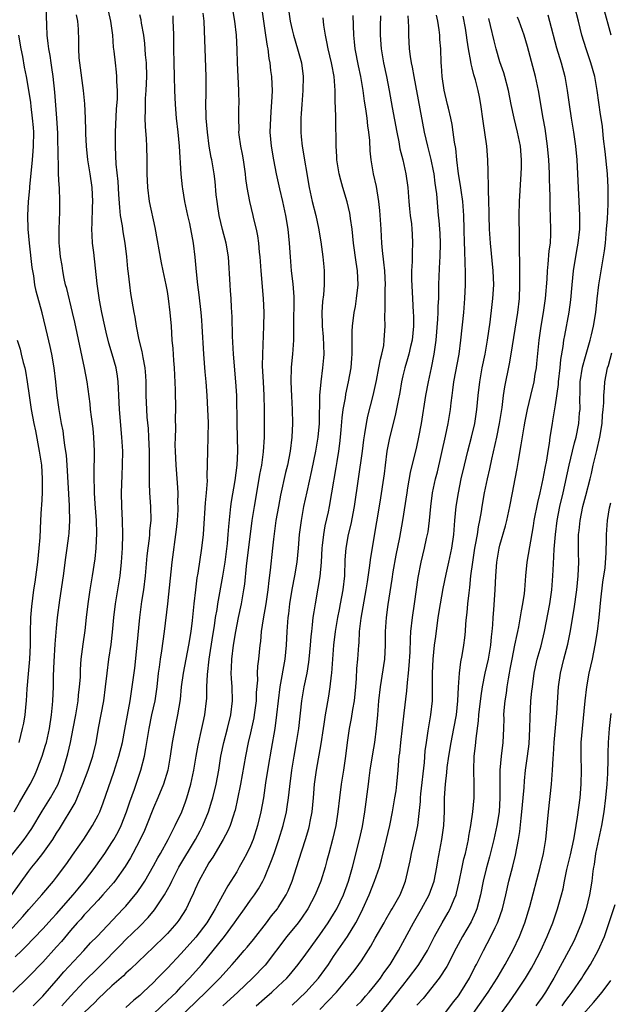
# Model space of a CAD drawing. Units: inches. Extents: x 2628000 to 2631000, y 1446000 to 1449000.
# Drawn here: x 2628330 to 2628415, y 1447125 to 1447267 of the extents above; entities that cross this region are included whole.
import ezdxf

# ---------------------------------------------------------------- set-up
doc = ezdxf.new("R2010")
doc.units = ezdxf.units.IN
doc.header["$MEASUREMENT"] = 0
doc.layers.add('LD26281446_2ft', color=215, linetype='Continuous')

msp = doc.modelspace()

# ---------------------------------------------------------------- linework, layer by layer
at = {"layer": 'LD26281446_2ft'}
for points, elevation in [([(2628327.96, 1447146.04), (2628330.34, 1447149), (2628331, 1447149.96), (2628331.41, 1447150.59), (2628332.93, 1447153.07), (2628334.13, 1447155), (2628335, 1447156.57), (2628335.21, 1447157), (2628335.95, 1447159), (2628336.63, 1447161.37), (2628337.01, 1447163), (2628337.4, 1447165), (2628337.77, 1447167), (2628338.11, 1447169), (2628338.18, 1447169.82), (2628338.33, 1447171), (2628338.43, 1447172.43), (2628338.47, 1447173.53), (2628338.57, 1447175), (2628338.82, 1447177.18), (2628339.12, 1447179.12), (2628339.34, 1447181), (2628339.56, 1447183), (2628339.85, 1447185), (2628340.19, 1447187), (2628340.55, 1447189.45), (2628340.71, 1447191), (2628340.83, 1447193.17), (2628340.77, 1447195), (2628340.58, 1447197.42), (2628340.48, 1447199), (2628340.43, 1447201.57), (2628340.49, 1447205), (2628340.39, 1447207), (2628340.26, 1447208.26), (2628340.03, 1447209.97), (2628339.91, 1447211), (2628339.83, 1447211.83), (2628339.4, 1447215), (2628339.01, 1447217), (2628337.62, 1447223.62), (2628337.3, 1447225), (2628336.46, 1447228.46), (2628336.31, 1447229), (2628336.11, 1447229.89), (2628335.9, 1447231), (2628335.79, 1447231.79), (2628335.57, 1447233), (2628335.4, 1447234.6), (2628335.36, 1447235), (2628335.37, 1447237), (2628335.49, 1447239.49), (2628335.49, 1447241), (2628335.4, 1447243), (2628335.35, 1447243.35), (2628335.29, 1447245), (2628335.26, 1447246.74), (2628335.21, 1447247.21), (2628335.17, 1447250.83), (2628335.05, 1447253), (2628334.74, 1447256.74), (2628334.51, 1447259), (2628334.33, 1447260.33), (2628334.21, 1447261), (2628334.06, 1447262.06), (2628333.87, 1447263), (2628333.8, 1447263.8), (2628333.63, 1447265), (2628333.58, 1447266.42), (2628333.52, 1447269)], 10360), ([(2628335.75, 1447125), (2628337, 1447126.41), (2628339, 1447128.52), (2628341, 1447130.51), (2628341.25, 1447130.75), (2628344.23, 1447133.77), (2628345, 1447134.59), (2628347, 1447136.52), (2628348.24, 1447137.76), (2628349.16, 1447138.84), (2628350.59, 1447141), (2628351.43, 1447142.57), (2628351.62, 1447143), (2628352.67, 1447145), (2628355.05, 1447149), (2628355.73, 1447150.27), (2628356.1, 1447151), (2628356.92, 1447153), (2628357.43, 1447154.57), (2628357.55, 1447155), (2628358.04, 1447157), (2628358.4, 1447159), (2628358.73, 1447161), (2628359.14, 1447163), (2628359.68, 1447165), (2628360.16, 1447167), (2628360.39, 1447169), (2628360.33, 1447171), (2628360.24, 1447172.24), (2628360.22, 1447173), (2628360.26, 1447173.74), (2628360.28, 1447175), (2628360.53, 1447177), (2628360.86, 1447179), (2628361.26, 1447181), (2628361.69, 1447183), (2628362.04, 1447185), (2628362.16, 1447185.84), (2628362.41, 1447188.41), (2628363.24, 1447195), (2628363.55, 1447197), (2628364.26, 1447201), (2628364.36, 1447201.64), (2628364.62, 1447203), (2628364.88, 1447204.88), (2628365, 1447207), (2628365.01, 1447210.99), (2628364.98, 1447213), (2628364.86, 1447215), (2628364.75, 1447217.25), (2628364.76, 1447219), (2628364.93, 1447223), (2628364.95, 1447225), (2628364.86, 1447227), (2628364.53, 1447231), (2628364.39, 1447233), (2628364.31, 1447233.69), (2628364.2, 1447235), (2628364.06, 1447236.06), (2628363.87, 1447237), (2628363.5, 1447238.5), (2628363.4, 1447239), (2628362.88, 1447241), (2628362.52, 1447243), (2628362.33, 1447244.33), (2628362.28, 1447245), (2628361.99, 1447247), (2628361.84, 1447247.84), (2628361.6, 1447249), (2628361.37, 1447250.63), (2628361.33, 1447251), (2628361.34, 1447251.34), (2628361.31, 1447253), (2628361.32, 1447254.68), (2628361.34, 1447255), (2628361.3, 1447257), (2628361.11, 1447261), (2628361.07, 1447262.93), (2628360.96, 1447265), (2628360.71, 1447267), (2628360.23, 1447269.77)], 10348), ([(2628364.57, 1447269), (2628364.85, 1447267), (2628365.18, 1447265), (2628365.39, 1447263.39), (2628365.48, 1447263), (2628365.64, 1447261.64), (2628365.78, 1447261), (2628365.9, 1447259.9), (2628366.04, 1447259), (2628366.07, 1447257.93), (2628366.12, 1447257), (2628366.09, 1447256.09), (2628365.94, 1447253.94), (2628365.86, 1447253), (2628365.8, 1447251), (2628365.98, 1447249), (2628366.31, 1447247), (2628366.69, 1447245), (2628367.17, 1447242.83), (2628367.62, 1447241), (2628368.06, 1447239), (2628368.37, 1447237), (2628368.57, 1447235), (2628368.71, 1447233), (2628368.89, 1447231), (2628369.11, 1447229.11), (2628369.23, 1447227.23), (2628369.24, 1447227), (2628369.18, 1447223.18), (2628369.21, 1447222.79), (2628369.19, 1447221), (2628369.06, 1447219), (2628368.87, 1447217.13), (2628368.81, 1447215), (2628368.91, 1447212.91), (2628369.02, 1447211), (2628369.05, 1447209), (2628368.96, 1447207), (2628368.73, 1447205), (2628368.34, 1447203), (2628368.07, 1447201.93), (2628367.35, 1447198.65), (2628367.02, 1447197), (2628366.67, 1447195), (2628366.32, 1447192.32), (2628366.19, 1447191), (2628365.85, 1447187.85), (2628365.64, 1447186.36), (2628365.5, 1447185), (2628365.2, 1447183), (2628364.8, 1447180.8), (2628364.55, 1447179), (2628364.43, 1447177.57), (2628364.34, 1447177), (2628364.13, 1447175), (2628364.01, 1447173.99), (2628363.97, 1447173), (2628363.99, 1447171.99), (2628363.82, 1447170.18), (2628363.79, 1447169), (2628363.54, 1447167), (2628363.47, 1447166.53), (2628363, 1447164.37), (2628362.68, 1447163), (2628362.26, 1447161), (2628361.54, 1447157), (2628361.13, 1447154.87), (2628360.76, 1447153.24), (2628360.7, 1447153), (2628360.52, 1447152.52), (2628360.04, 1447151), (2628359.74, 1447150.26), (2628359.06, 1447149), (2628357.55, 1447146.45), (2628357, 1447145.64), (2628356.62, 1447145), (2628355.53, 1447143), (2628355, 1447141.86), (2628354.75, 1447141.25), (2628354.27, 1447140.26), (2628353.69, 1447139), (2628352.65, 1447137.35), (2628352.37, 1447137), (2628351, 1447135.45), (2628350.58, 1447135), (2628349, 1447133.46), (2628345.69, 1447130.31), (2628345, 1447129.71), (2628344.65, 1447129.35), (2628343, 1447127.89), (2628341, 1447126.01), (2628340.5, 1447125.5), (2628339, 1447124.06)], 10346), ([(2628368.41, 1447269), (2628368.72, 1447267), (2628369, 1447265.77), (2628369.2, 1447265), (2628369.8, 1447263), (2628370.35, 1447261), (2628370.61, 1447259), (2628370.55, 1447257), (2628370.39, 1447255), (2628370.32, 1447253.68), (2628370.26, 1447253), (2628370.25, 1447251), (2628370.33, 1447250.33), (2628370.44, 1447249), (2628371.46, 1447243), (2628371.91, 1447241), (2628372.43, 1447239), (2628372.83, 1447237.17), (2628373.17, 1447235.17), (2628373.45, 1447233), (2628373.56, 1447231.56), (2628373.63, 1447231), (2628373.64, 1447229), (2628373.52, 1447227.52), (2628373.4, 1447226.6), (2628373.28, 1447225), (2628373.33, 1447223.33), (2628373.32, 1447223), (2628373.49, 1447221.49), (2628373.59, 1447219), (2628373.55, 1447218.45), (2628373.4, 1447217), (2628373.13, 1447215), (2628372.98, 1447213.02), (2628372.89, 1447209), (2628372.71, 1447207), (2628372.39, 1447205), (2628371.81, 1447202.19), (2628371.11, 1447199.11), (2628370.67, 1447197), (2628370.31, 1447195), (2628370.03, 1447193), (2628369.87, 1447191), (2628369.67, 1447189), (2628369.33, 1447187), (2628368.94, 1447185.06), (2628368.62, 1447183), (2628368.46, 1447181.54), (2628368.39, 1447181), (2628368.25, 1447179), (2628368.16, 1447177), (2628367.97, 1447175), (2628367.23, 1447171), (2628366.98, 1447169.02), (2628366.76, 1447167), (2628366.49, 1447165), (2628365.98, 1447162.02), (2628365.53, 1447159.53), (2628365.16, 1447157.16), (2628364.85, 1447155), (2628364.49, 1447153), (2628364.02, 1447151), (2628363.37, 1447149), (2628363, 1447148.1), (2628362.47, 1447147), (2628361.96, 1447146.04), (2628361.37, 1447145), (2628361, 1447144.36), (2628360.16, 1447143), (2628359.7, 1447142.3), (2628357.9, 1447139), (2628357.55, 1447138.45), (2628356.68, 1447137), (2628355.09, 1447134.91), (2628353, 1447132.57), (2628351, 1447130.45), (2628349.59, 1447129), (2628349, 1447128.4), (2628347.52, 1447127), (2628347.24, 1447126.76), (2628347, 1447126.52), (2628346.17, 1447125.83), (2628345, 1447124.77)], 10344), ([(2628391, 1447123.87), (2628392.35, 1447125.65), (2628393, 1447126.47), (2628393.36, 1447127), (2628394.6, 1447129), (2628395.4, 1447130.6), (2628395.62, 1447131), (2628396.61, 1447133), (2628397.68, 1447135), (2628398.32, 1447136.32), (2628398.67, 1447137), (2628398.77, 1447137.23), (2628399.38, 1447139), (2628399.86, 1447141), (2628400.31, 1447143), (2628400.86, 1447145.14), (2628401.24, 1447146.76), (2628401.67, 1447149), (2628401.86, 1447150.14), (2628402.06, 1447152.06), (2628402.18, 1447153), (2628402.38, 1447155), (2628402.5, 1447156.5), (2628402.56, 1447157.44), (2628402.71, 1447159), (2628402.99, 1447161.01), (2628403.21, 1447162.79), (2628403.34, 1447165), (2628403.35, 1447166.65), (2628403.48, 1447169), (2628403.63, 1447170.37), (2628403.69, 1447171), (2628403.96, 1447173), (2628404.12, 1447173.88), (2628404.38, 1447175), (2628404.95, 1447176.95), (2628405.46, 1447179), (2628406.2, 1447183), (2628406.49, 1447185), (2628406.66, 1447187), (2628406.73, 1447188.73), (2628406.85, 1447190.85), (2628407.03, 1447193), (2628407.28, 1447195), (2628407.65, 1447197), (2628408.12, 1447199), (2628408.99, 1447203), (2628409.5, 1447205), (2628409.78, 1447206.22), (2628410, 1447207), (2628410.39, 1447209), (2628410.51, 1447210.51), (2628410.57, 1447211), (2628410.54, 1447212.54), (2628410.58, 1447213.42), (2628410.59, 1447215), (2628410.91, 1447217.09), (2628411.34, 1447218.66), (2628411.65, 1447219.65), (2628412.03, 1447221), (2628412.21, 1447221.79), (2628412.51, 1447223), (2628412.83, 1447225), (2628413.04, 1447226.96), (2628413.27, 1447229), (2628413.6, 1447231), (2628414.1, 1447233.9), (2628414.23, 1447235), (2628414.41, 1447237), (2628414.52, 1447238.52), (2628414.63, 1447240.63), (2628414.62, 1447241.38), (2628414.65, 1447243), (2628414.54, 1447245), (2628414.21, 1447248.21), (2628413.95, 1447250.05), (2628413.79, 1447251.79), (2628413.6, 1447253), (2628413.54, 1447253.54), (2628413.03, 1447257), (2628412.68, 1447259), (2628412.13, 1447261), (2628411.44, 1447263), (2628410.84, 1447265), (2628410.35, 1447267), (2628409.82, 1447269)], 10324), ([(2628415.06, 1447265), (2628413.96, 1447269)], 10322), ([(2628327.26, 1447134.74), (2628330.11, 1447137.89), (2628331, 1447138.91), (2628332.89, 1447141), (2628334.57, 1447143), (2628335, 1447143.55), (2628336.48, 1447145.52), (2628337.28, 1447146.72), (2628338.92, 1447149.07), (2628340.2, 1447151), (2628341, 1447152.51), (2628341.23, 1447153), (2628341.72, 1447154.28), (2628343.28, 1447158.72), (2628344.01, 1447161), (2628344.5, 1447163), (2628344.86, 1447164.86), (2628345.61, 1447169), (2628345.92, 1447171), (2628346.28, 1447173.72), (2628346.64, 1447177), (2628347.02, 1447181), (2628347.32, 1447183.32), (2628347.58, 1447185), (2628347.83, 1447187), (2628348.1, 1447189.9), (2628348.22, 1447191), (2628348.41, 1447192.41), (2628348.46, 1447193), (2628348.48, 1447193.52), (2628348.64, 1447195), (2628348.62, 1447197), (2628348.47, 1447199), (2628348.4, 1447200.4), (2628348.4, 1447201), (2628348.43, 1447201.57), (2628348.42, 1447204.42), (2628348.43, 1447205), (2628348.34, 1447207), (2628348.26, 1447208.26), (2628348.1, 1447209.9), (2628348.03, 1447211), (2628347.95, 1447213), (2628347.93, 1447215), (2628347.88, 1447215.88), (2628347.79, 1447217), (2628347.51, 1447218.49), (2628347.38, 1447219.38), (2628346.93, 1447221.07), (2628346.53, 1447223), (2628346.33, 1447224.33), (2628346.19, 1447225), (2628345.73, 1447227.73), (2628345.56, 1447229), (2628345.38, 1447230.62), (2628345.29, 1447231.29), (2628345.12, 1447233), (2628344.88, 1447235), (2628344.6, 1447236.6), (2628344.51, 1447237.49), (2628344.25, 1447239), (2628344.11, 1447240.11), (2628344, 1447242), (2628343.87, 1447243.87), (2628343.6, 1447246.4), (2628343.56, 1447247.56), (2628343.49, 1447249), (2628343.52, 1447251), (2628343.67, 1447254.33), (2628343.78, 1447255.78), (2628343.79, 1447257), (2628343.7, 1447258.3), (2628343.71, 1447259), (2628343.66, 1447259.66), (2628343.49, 1447261), (2628343.32, 1447262.68), (2628343.24, 1447263.24), (2628343.13, 1447265), (2628342.85, 1447267), (2628342.49, 1447268.49)], 10356), ([(2628328.52, 1447141), (2628331, 1447144.45), (2628331.42, 1447145), (2628332.14, 1447145.86), (2628333.01, 1447146.99), (2628334.44, 1447149), (2628335, 1447149.9), (2628335.44, 1447150.56), (2628337.69, 1447154.31), (2628338.81, 1447157), (2628339.56, 1447159), (2628340.22, 1447161), (2628340.7, 1447163), (2628341.07, 1447165.07), (2628341.81, 1447169), (2628342.08, 1447171), (2628342.31, 1447173), (2628342.56, 1447175), (2628342.86, 1447177.14), (2628343.08, 1447178.92), (2628343.28, 1447181), (2628343.53, 1447183), (2628344.16, 1447187), (2628344.38, 1447189), (2628344.51, 1447191), (2628344.56, 1447193), (2628344.51, 1447195), (2628344.41, 1447197), (2628344.37, 1447199), (2628344.45, 1447201.55), (2628344.53, 1447203), (2628344.55, 1447205), (2628344.44, 1447207), (2628344.07, 1447211), (2628343.99, 1447213), (2628343.92, 1447214.08), (2628343.89, 1447215), (2628343.79, 1447215.79), (2628343.58, 1447217), (2628343.02, 1447219), (2628342.55, 1447220.55), (2628342.16, 1447222.16), (2628341.97, 1447223), (2628341.55, 1447225), (2628341.22, 1447226.78), (2628340.86, 1447229.14), (2628340.37, 1447233.63), (2628340.2, 1447235), (2628340.12, 1447236.12), (2628340.1, 1447237), (2628340.15, 1447237.85), (2628340.18, 1447240.18), (2628340.22, 1447241), (2628340.13, 1447243), (2628339.85, 1447245), (2628339.52, 1447247), (2628339.31, 1447249), (2628339.23, 1447250.77), (2628339.24, 1447251.24), (2628339.19, 1447253), (2628339.1, 1447255.1), (2628338.91, 1447257), (2628338.35, 1447261), (2628338.28, 1447261.72), (2628338.22, 1447263), (2628338.22, 1447264.22), (2628338.15, 1447265.85), (2628338.06, 1447267), (2628337.9, 1447267.9)], 10358), ([(2628351.76, 1447267.76), (2628351.8, 1447267), (2628351.81, 1447266.19), (2628351.86, 1447265), (2628351.88, 1447263), (2628351.92, 1447261), (2628351.99, 1447259), (2628352.03, 1447257), (2628352.1, 1447255), (2628352.28, 1447253), (2628352.52, 1447251), (2628352.7, 1447249), (2628352.93, 1447244.93), (2628353.12, 1447243.12), (2628353.16, 1447242.84), (2628353.48, 1447241), (2628353.91, 1447239), (2628354.19, 1447237.81), (2628354.74, 1447235), (2628354.97, 1447232.97), (2628355.13, 1447230.87), (2628355.33, 1447229), (2628355.53, 1447227.53), (2628355.83, 1447225), (2628355.91, 1447223.91), (2628355.99, 1447223), (2628356.23, 1447219), (2628356.42, 1447216.42), (2628356.55, 1447215), (2628356.69, 1447213), (2628356.79, 1447211), (2628356.86, 1447209.14), (2628356.84, 1447207), (2628356.78, 1447205), (2628356.71, 1447201.29), (2628356.73, 1447200.73), (2628356.6, 1447199), (2628356.46, 1447197.54), (2628356.21, 1447193.79), (2628356.14, 1447193), (2628355.93, 1447191), (2628355.4, 1447187.4), (2628355.27, 1447186.73), (2628355.06, 1447185), (2628354.83, 1447183), (2628354.58, 1447180.58), (2628354.4, 1447179), (2628354.06, 1447177), (2628353.65, 1447175), (2628353.27, 1447173), (2628353.01, 1447171.01), (2628352.82, 1447169.18), (2628352.47, 1447167), (2628352.23, 1447165.78), (2628352.05, 1447165), (2628351.7, 1447163), (2628351.41, 1447161), (2628351.04, 1447159), (2628350.44, 1447157), (2628349.64, 1447155), (2628349, 1447153.55), (2628347.99, 1447151), (2628347.69, 1447150.31), (2628347.07, 1447149), (2628346.01, 1447147), (2628345.65, 1447146.35), (2628344.89, 1447145.11), (2628343.43, 1447143), (2628343.24, 1447142.76), (2628341.7, 1447141), (2628341, 1447140.27), (2628339.43, 1447138.57), (2628339, 1447138.14), (2628338.48, 1447137.52), (2628337.99, 1447137), (2628337, 1447135.88), (2628335.69, 1447134.31), (2628335, 1447133.51), (2628333, 1447131.33), (2628331, 1447129.27), (2628328.7, 1447127)], 10352), ([(2628329, 1447132.06), (2628329.99, 1447133), (2628330.5, 1447133.5), (2628333, 1447136.1), (2628334.37, 1447137.63), (2628335, 1447138.28), (2628337.4, 1447141), (2628338.1, 1447141.9), (2628339.04, 1447143), (2628340.56, 1447145), (2628341, 1447145.62), (2628341.96, 1447147), (2628343, 1447148.57), (2628343.26, 1447149), (2628343.87, 1447150.13), (2628344.31, 1447151), (2628345.11, 1447153), (2628345.58, 1447154.42), (2628346.24, 1447156.24), (2628347.16, 1447159), (2628347.68, 1447161), (2628347.9, 1447162.1), (2628348.36, 1447165), (2628348.77, 1447167), (2628349.21, 1447169), (2628349.5, 1447171), (2628349.73, 1447173), (2628349.86, 1447173.86), (2628350, 1447175), (2628350.2, 1447176.2), (2628350.38, 1447177.62), (2628350.58, 1447179), (2628351.04, 1447182.96), (2628351.7, 1447189), (2628352.3, 1447193.7), (2628352.44, 1447195), (2628352.53, 1447196.53), (2628352.54, 1447197), (2628352.52, 1447197.48), (2628352.53, 1447199), (2628352.45, 1447200.45), (2628352.26, 1447203), (2628352.15, 1447205), (2628352.14, 1447205.86), (2628352.15, 1447207), (2628352.21, 1447208.21), (2628352.19, 1447209.81), (2628352.21, 1447211), (2628352.15, 1447213.85), (2628352, 1447217), (2628351.91, 1447218.09), (2628351.81, 1447219.81), (2628351.71, 1447221), (2628351.59, 1447223), (2628351.42, 1447225), (2628351.16, 1447227), (2628351, 1447228.01), (2628350.82, 1447229), (2628350.41, 1447231), (2628350.16, 1447232.16), (2628349.23, 1447237.23), (2628348.43, 1447241), (2628348.16, 1447243), (2628348.09, 1447245), (2628348.08, 1447247), (2628348.03, 1447249), (2628347.99, 1447250.01), (2628347.83, 1447251.83), (2628347.81, 1447253), (2628347.86, 1447254.14), (2628347.83, 1447255), (2628347.85, 1447255.85), (2628347.94, 1447257), (2628347.99, 1447258.01), (2628348.02, 1447259), (2628347.97, 1447261), (2628347.86, 1447262.14), (2628347.76, 1447263.76), (2628347.6, 1447265), (2628347.27, 1447266.73), (2628347.2, 1447267.2), (2628347, 1447267.89)], 10354), ([(2628331.63, 1447125), (2628332.29, 1447125.71), (2628333, 1447126.41), (2628335.28, 1447129), (2628336.07, 1447129.93), (2628338.95, 1447133), (2628339.92, 1447134.08), (2628340.85, 1447135), (2628343.82, 1447138.18), (2628344.62, 1447139), (2628345, 1447139.41), (2628346.36, 1447141), (2628346.64, 1447141.36), (2628347.46, 1447142.54), (2628347.73, 1447143), (2628349, 1447145.21), (2628349.63, 1447146.37), (2628350, 1447147), (2628351.11, 1447149), (2628351.73, 1447150.27), (2628352.14, 1447151), (2628353.06, 1447153), (2628353.59, 1447154.41), (2628353.8, 1447155), (2628354.39, 1447157), (2628354.83, 1447159), (2628355.15, 1447161), (2628355.42, 1447162.58), (2628355.98, 1447165), (2628356.15, 1447165.85), (2628356.41, 1447167), (2628356.64, 1447169), (2628356.67, 1447169.33), (2628356.7, 1447171), (2628356.78, 1447172.78), (2628357.04, 1447175), (2628357.57, 1447178.43), (2628357.79, 1447179.79), (2628357.96, 1447181), (2628358.17, 1447182.17), (2628358.29, 1447183), (2628359.01, 1447186.99), (2628359.32, 1447189), (2628359.66, 1447191.66), (2628359.78, 1447193), (2628359.85, 1447194.15), (2628360.07, 1447196.07), (2628360.15, 1447197), (2628360.25, 1447197.75), (2628360.79, 1447200.79), (2628361.07, 1447203), (2628361.16, 1447205), (2628361.07, 1447209), (2628361, 1447213), (2628360.88, 1447215), (2628360.55, 1447219), (2628360.41, 1447221.59), (2628360.36, 1447224.36), (2628360.27, 1447225.73), (2628360.2, 1447227), (2628360.13, 1447228.13), (2628360.05, 1447229), (2628359.8, 1447233), (2628359.47, 1447235), (2628358.95, 1447236.95), (2628358.46, 1447239), (2628358.28, 1447240.28), (2628358.16, 1447241), (2628358.04, 1447241.96), (2628357.88, 1447243.88), (2628357.73, 1447245), (2628357.41, 1447247), (2628357.33, 1447247.33), (2628357.04, 1447249), (2628356.77, 1447251), (2628356.6, 1447253), (2628356.58, 1447253.42), (2628356.55, 1447255), (2628356.58, 1447256.58), (2628356.59, 1447259), (2628356.44, 1447263), (2628356.37, 1447265.63), (2628356.3, 1447267), (2628356.17, 1447268.17)], 10350), ([(2628349, 1447123.86), (2628351, 1447125.77), (2628351.62, 1447126.38), (2628352.29, 1447127), (2628353, 1447127.74), (2628354.2, 1447129), (2628355.95, 1447131), (2628357.62, 1447133), (2628359.22, 1447135), (2628360.7, 1447137), (2628361, 1447137.45), (2628362.12, 1447139), (2628363, 1447140.26), (2628363.55, 1447141), (2628364.13, 1447141.87), (2628364.77, 1447143), (2628365, 1447143.48), (2628366.04, 1447145.96), (2628366.39, 1447147), (2628367.09, 1447149), (2628367.72, 1447151), (2628368.18, 1447153), (2628368.3, 1447153.7), (2628368.49, 1447155), (2628368.66, 1447156.66), (2628368.95, 1447159), (2628369.28, 1447161), (2628369.65, 1447163), (2628369.97, 1447165), (2628370.42, 1447169), (2628370.74, 1447171), (2628371.17, 1447173), (2628371.43, 1447174.57), (2628371.48, 1447175), (2628371.66, 1447177), (2628371.74, 1447178.26), (2628371.83, 1447179), (2628371.96, 1447179.96), (2628372.06, 1447181), (2628372.17, 1447181.83), (2628372.37, 1447183), (2628372.78, 1447185.22), (2628373.06, 1447186.94), (2628373.24, 1447189), (2628373.34, 1447191), (2628373.39, 1447191.39), (2628373.56, 1447193), (2628373.78, 1447194.22), (2628374.24, 1447196.24), (2628374.39, 1447197), (2628374.76, 1447199), (2628375.36, 1447202.64), (2628375.49, 1447203.49), (2628375.74, 1447205), (2628375.89, 1447206.11), (2628375.99, 1447207), (2628376.09, 1447208.09), (2628376.22, 1447209.78), (2628376.38, 1447211), (2628376.69, 1447212.69), (2628376.77, 1447213.23), (2628377.16, 1447215), (2628377.51, 1447217), (2628377.6, 1447218.4), (2628377.66, 1447219), (2628377.68, 1447219.68), (2628377.67, 1447221), (2628377.69, 1447222.31), (2628377.72, 1447223), (2628377.97, 1447225), (2628378.13, 1447225.87), (2628378.32, 1447227), (2628378.54, 1447229), (2628378.46, 1447231), (2628378.26, 1447232.26), (2628377.88, 1447235), (2628377.65, 1447237), (2628377.43, 1447238.57), (2628377.39, 1447239), (2628377.33, 1447239.33), (2628376.97, 1447240.97), (2628376.34, 1447243), (2628376.05, 1447244.05), (2628375.81, 1447245), (2628375.48, 1447247), (2628375.47, 1447247.47), (2628375.35, 1447249), (2628375.33, 1447253), (2628375.29, 1447254.71), (2628375.24, 1447255.24), (2628375.2, 1447257), (2628375.06, 1447259), (2628374.73, 1447260.73), (2628374.69, 1447261), (2628374.19, 1447263), (2628374.02, 1447264.02), (2628373.8, 1447265), (2628373.59, 1447266.41), (2628373.5, 1447267.5)], 10342), ([(2628352.43, 1447123), (2628356.57, 1447127), (2628358.55, 1447129), (2628360.36, 1447131), (2628361, 1447131.76), (2628362.1, 1447133), (2628362.52, 1447133.48), (2628363.41, 1447134.59), (2628365.29, 1447137), (2628366.02, 1447137.98), (2628366.87, 1447139), (2628367, 1447139.19), (2628368.14, 1447141), (2628368.41, 1447141.59), (2628368.99, 1447143), (2628369.98, 1447146.02), (2628370.94, 1447149), (2628371.4, 1447150.6), (2628371.5, 1447151), (2628371.61, 1447151.61), (2628371.89, 1447153), (2628372.09, 1447155), (2628372.25, 1447157), (2628372.5, 1447159), (2628373.2, 1447162.79), (2628373.52, 1447165), (2628373.63, 1447165.63), (2628373.83, 1447167), (2628374.03, 1447168.03), (2628374.32, 1447169.68), (2628374.52, 1447171), (2628374.69, 1447172.69), (2628374.74, 1447173), (2628375.03, 1447177), (2628375.28, 1447179), (2628375.61, 1447181), (2628375.83, 1447182.17), (2628376.01, 1447183), (2628376.39, 1447185), (2628376.6, 1447187), (2628376.67, 1447189.33), (2628376.79, 1447191), (2628377.16, 1447193), (2628377.52, 1447194.48), (2628378.01, 1447197), (2628378.57, 1447201), (2628379.16, 1447205), (2628379.36, 1447206.64), (2628379.51, 1447207.51), (2628379.73, 1447209), (2628379.94, 1447210.06), (2628380.69, 1447213), (2628381, 1447214.33), (2628381.18, 1447215.18), (2628381.53, 1447217), (2628381.74, 1447218.26), (2628381.95, 1447219), (2628382.22, 1447220.22), (2628382.31, 1447221), (2628382.41, 1447222.41), (2628382.43, 1447223), (2628382.39, 1447224.39), (2628382.46, 1447225.54), (2628382.44, 1447228.44), (2628382.47, 1447229), (2628382.37, 1447231), (2628382.26, 1447232.26), (2628382.06, 1447233.94), (2628381.97, 1447235), (2628381.93, 1447235.93), (2628381.84, 1447237), (2628381.68, 1447239.68), (2628381.54, 1447241), (2628381.17, 1447243.17), (2628380.76, 1447245), (2628380.43, 1447247), (2628380.28, 1447248.28), (2628380.21, 1447249.79), (2628380.08, 1447251), (2628379.93, 1447251.93), (2628379.82, 1447253), (2628379.63, 1447254.37), (2628379.45, 1447255.45), (2628379.24, 1447257), (2628378.92, 1447259), (2628378.58, 1447260.58), (2628378.12, 1447263), (2628378.03, 1447264.03), (2628377.92, 1447265), (2628377.83, 1447267.83)], 10340), ([(2628381.77, 1447267.77), (2628381.72, 1447266.28), (2628381.71, 1447265), (2628381.85, 1447263), (2628382.21, 1447261), (2628382.65, 1447259), (2628383.02, 1447257), (2628383.43, 1447254.56), (2628384.1, 1447251), (2628384.39, 1447249.61), (2628384.57, 1447248.57), (2628384.98, 1447247), (2628385.43, 1447245), (2628385.71, 1447243), (2628385.86, 1447241), (2628385.95, 1447239.95), (2628386.05, 1447239), (2628386.22, 1447237.78), (2628386.29, 1447237), (2628386.31, 1447236.31), (2628386.4, 1447235), (2628386.34, 1447233.66), (2628386.35, 1447232.35), (2628386.26, 1447231), (2628386.25, 1447229.75), (2628386.38, 1447227), (2628386.49, 1447225), (2628386.51, 1447224.51), (2628386.51, 1447223), (2628386.33, 1447221), (2628386.11, 1447220.11), (2628385.86, 1447219), (2628385.68, 1447218.32), (2628385.27, 1447217), (2628385, 1447215.88), (2628384.8, 1447215), (2628384.54, 1447213.46), (2628384.3, 1447212.3), (2628383.88, 1447210.12), (2628383.08, 1447206.92), (2628382.7, 1447205), (2628382.42, 1447203), (2628382.27, 1447201.73), (2628381.66, 1447197.66), (2628381.2, 1447194.8), (2628380.33, 1447189.67), (2628380.15, 1447188.15), (2628379.83, 1447186.17), (2628379.66, 1447185), (2628378.91, 1447180.92), (2628378.7, 1447179), (2628378.64, 1447177.36), (2628378.6, 1447177), (2628378.46, 1447175), (2628378.32, 1447173.68), (2628378.24, 1447172.24), (2628378.14, 1447171), (2628377.95, 1447169), (2628377.73, 1447167.73), (2628377.55, 1447166.45), (2628377.24, 1447165), (2628376.95, 1447163), (2628376.73, 1447161), (2628376.44, 1447159), (2628376.1, 1447157), (2628375.83, 1447155), (2628375.61, 1447153), (2628375.31, 1447151), (2628374.84, 1447149), (2628374.29, 1447147), (2628374.03, 1447145.97), (2628373.76, 1447145), (2628373.15, 1447143), (2628372.35, 1447141), (2628371.28, 1447139), (2628370.35, 1447137.65), (2628369.86, 1447137), (2628368.22, 1447135), (2628365.11, 1447130.89), (2628363.29, 1447129), (2628361.18, 1447127), (2628359, 1447125.03)], 10338), ([(2628363.8, 1447125), (2628365, 1447126.07), (2628366.07, 1447127), (2628367, 1447127.85), (2628368.22, 1447129), (2628368.58, 1447129.41), (2628369.9, 1447131), (2628371, 1447132.48), (2628371.36, 1447133), (2628373, 1447135.26), (2628374.21, 1447137), (2628375, 1447138.25), (2628375.44, 1447139), (2628376.4, 1447141), (2628377.16, 1447143), (2628377.72, 1447145), (2628378.72, 1447149), (2628379.14, 1447150.86), (2628379.52, 1447153), (2628380.02, 1447157), (2628380.15, 1447157.85), (2628380.29, 1447159), (2628380.65, 1447161.35), (2628380.94, 1447163), (2628381.2, 1447165), (2628381.39, 1447167), (2628381.54, 1447169), (2628381.75, 1447171), (2628382.39, 1447175), (2628382.49, 1447177), (2628382.49, 1447179), (2628382.62, 1447181), (2628382.89, 1447182.89), (2628383.46, 1447186.54), (2628383.6, 1447187.6), (2628384.01, 1447189.99), (2628384.53, 1447192.53), (2628384.97, 1447195), (2628385.59, 1447199), (2628385.73, 1447199.73), (2628386.09, 1447201.91), (2628387, 1447205.64), (2628387.31, 1447207), (2628387.69, 1447209), (2628388.32, 1447213), (2628388.7, 1447215), (2628389.14, 1447217), (2628389.53, 1447219), (2628389.79, 1447221), (2628390.05, 1447224.05), (2628390.09, 1447225), (2628390.09, 1447225.91), (2628390.16, 1447227), (2628390.2, 1447228.2), (2628390.2, 1447229), (2628390.24, 1447230.24), (2628390.34, 1447232.34), (2628390.39, 1447233), (2628390.43, 1447235), (2628390.38, 1447236.38), (2628390.24, 1447238.24), (2628390.15, 1447239), (2628389.88, 1447242.12), (2628389.77, 1447243), (2628389.66, 1447243.66), (2628389.49, 1447245), (2628389.41, 1447245.42), (2628389.07, 1447247.07), (2628388.58, 1447249), (2628388.12, 1447251), (2628386.6, 1447259), (2628386.38, 1447260.38), (2628386.24, 1447261), (2628386.09, 1447261.91), (2628385.97, 1447263), (2628385.84, 1447265), (2628385.85, 1447266.15), (2628385.81, 1447267), (2628385.76, 1447267.76)], 10336), ([(2628369, 1447125.09), (2628370.98, 1447127), (2628372.81, 1447129), (2628373.74, 1447130.26), (2628374.26, 1447131), (2628375, 1447132.12), (2628376.98, 1447135), (2628378.2, 1447137), (2628378.48, 1447137.52), (2628379.19, 1447139), (2628380.11, 1447141), (2628380.92, 1447143), (2628381.63, 1447145), (2628381.93, 1447146.07), (2628382.65, 1447149), (2628383.11, 1447151), (2628383.51, 1447153), (2628383.85, 1447155), (2628384, 1447156), (2628384.14, 1447157), (2628384.33, 1447159), (2628384.41, 1447160.41), (2628384.47, 1447161), (2628384.54, 1447161.46), (2628384.68, 1447163), (2628385.2, 1447167.2), (2628385.56, 1447170.44), (2628385.65, 1447171.65), (2628385.81, 1447173), (2628385.92, 1447174.08), (2628386.03, 1447176.03), (2628386.07, 1447177.93), (2628386.14, 1447179), (2628386.36, 1447181), (2628386.67, 1447183), (2628387.2, 1447186.8), (2628387.63, 1447189), (2628388.13, 1447191), (2628388.42, 1447192.42), (2628388.55, 1447193), (2628388.62, 1447193.38), (2628388.84, 1447195), (2628389.02, 1447197), (2628389.28, 1447199), (2628389.71, 1447201), (2628389.97, 1447202.03), (2628391.16, 1447207.16), (2628391.54, 1447209), (2628391.85, 1447211), (2628391.95, 1447211.95), (2628392.09, 1447213), (2628392.22, 1447213.78), (2628392.37, 1447215), (2628393.1, 1447219), (2628393.38, 1447221), (2628393.78, 1447225), (2628393.95, 1447227), (2628394.05, 1447229), (2628394.03, 1447231), (2628393.97, 1447231.97), (2628393.94, 1447234.06), (2628393.89, 1447235), (2628393.85, 1447237), (2628393.79, 1447239), (2628393.64, 1447241), (2628393.39, 1447242.61), (2628393.32, 1447243.32), (2628393.03, 1447245), (2628392.79, 1447247), (2628392.63, 1447248.63), (2628392.46, 1447249.54), (2628392.27, 1447251), (2628392.1, 1447252.1), (2628391.91, 1447253), (2628391.56, 1447254.44), (2628391.44, 1447255), (2628390.95, 1447257.05), (2628390.67, 1447259), (2628390.58, 1447260.58), (2628390.54, 1447261), (2628390.46, 1447263), (2628390.35, 1447264.35), (2628390.31, 1447265), (2628390.23, 1447265.77), (2628390.04, 1447267), (2628389.85, 1447267.85)], 10334), ([(2628373, 1447124.49), (2628375.42, 1447127), (2628377.11, 1447129), (2628377.94, 1447130.06), (2628378.64, 1447131), (2628379, 1447131.52), (2628380.37, 1447133.63), (2628381, 1447134.76), (2628382.28, 1447137), (2628382.53, 1447137.47), (2628383.27, 1447138.73), (2628383.45, 1447139), (2628384.58, 1447141), (2628385, 1447142), (2628385.38, 1447143), (2628386.06, 1447145.94), (2628386.25, 1447147), (2628386.78, 1447149.22), (2628387.15, 1447151), (2628387.53, 1447154.47), (2628387.55, 1447155), (2628387.6, 1447155.6), (2628388.11, 1447160.11), (2628388.23, 1447161.77), (2628388.39, 1447163), (2628388.65, 1447164.65), (2628388.73, 1447165.27), (2628389.03, 1447167), (2628389.25, 1447169), (2628389.29, 1447171), (2628389.28, 1447173), (2628389.37, 1447175), (2628389.57, 1447177), (2628389.73, 1447178.27), (2628390.1, 1447181), (2628390.41, 1447183), (2628390.81, 1447185.19), (2628391.25, 1447187.25), (2628391.65, 1447189), (2628392.06, 1447191), (2628392.33, 1447193), (2628392.48, 1447195), (2628392.68, 1447197), (2628393, 1447199), (2628393.42, 1447201), (2628393.87, 1447203), (2628394.36, 1447205), (2628394.9, 1447207), (2628395.37, 1447209), (2628395.67, 1447211), (2628395.86, 1447213), (2628396.08, 1447215), (2628396.44, 1447217), (2628396.86, 1447219), (2628397.22, 1447221), (2628397.59, 1447223.59), (2628397.87, 1447226.13), (2628397.98, 1447227), (2628398.1, 1447229), (2628398.03, 1447231), (2628397.63, 1447235), (2628397.51, 1447237), (2628397.46, 1447239), (2628397.47, 1447239.47), (2628397.41, 1447241), (2628397.33, 1447242.67), (2628397.35, 1447243.35), (2628397.29, 1447245), (2628397.3, 1447245.3), (2628397.26, 1447247), (2628397.1, 1447249), (2628396.59, 1447252.59), (2628396.27, 1447255), (2628396.07, 1447256.07), (2628395.88, 1447257), (2628395.48, 1447258.52), (2628395.25, 1447259.25), (2628395, 1447260.28), (2628394.84, 1447260.84), (2628394.8, 1447261.2), (2628394.47, 1447263), (2628394.27, 1447264.27), (2628394.19, 1447265), (2628394.03, 1447265.97), (2628393.71, 1447267.71)], 10332), ([(2628378.32, 1447125), (2628379, 1447125.7), (2628379.6, 1447126.4), (2628380.14, 1447127), (2628381, 1447128.03), (2628381.75, 1447129), (2628382.24, 1447129.76), (2628383.14, 1447131), (2628384.37, 1447133), (2628385, 1447134.16), (2628386.51, 1447137), (2628387.7, 1447139), (2628388.81, 1447141), (2628389.51, 1447143), (2628389.9, 1447145), (2628390.06, 1447145.94), (2628390.64, 1447149), (2628390.9, 1447151), (2628390.98, 1447153.02), (2628391.01, 1447155.01), (2628391.13, 1447157), (2628391.33, 1447158.67), (2628391.38, 1447159.38), (2628391.61, 1447161), (2628391.96, 1447163), (2628392.36, 1447165), (2628392.72, 1447167), (2628392.94, 1447169), (2628393.03, 1447170.97), (2628393.15, 1447173), (2628393.36, 1447174.64), (2628393.55, 1447175.55), (2628393.81, 1447177), (2628393.94, 1447178.06), (2628394.03, 1447179), (2628394.08, 1447180.08), (2628394.17, 1447181), (2628394.27, 1447181.73), (2628394.38, 1447183), (2628394.55, 1447184.55), (2628394.67, 1447185.33), (2628394.81, 1447187), (2628395.07, 1447189), (2628395.4, 1447191), (2628395.5, 1447191.5), (2628395.75, 1447193), (2628395.89, 1447194.11), (2628396.1, 1447195), (2628396.33, 1447196.32), (2628396.42, 1447197), (2628396.78, 1447199), (2628397.21, 1447201), (2628397.55, 1447202.45), (2628397.83, 1447203.83), (2628398.55, 1447207), (2628398.94, 1447209), (2628399.31, 1447211.31), (2628399.54, 1447213), (2628399.73, 1447214.27), (2628400.4, 1447217.6), (2628400.64, 1447219), (2628401.61, 1447225), (2628401.84, 1447227), (2628401.9, 1447229), (2628401.86, 1447230.14), (2628401.86, 1447231), (2628401.89, 1447231.89), (2628401.82, 1447234.18), (2628401.85, 1447235), (2628401.85, 1447235.85), (2628401.79, 1447239), (2628401.85, 1447241), (2628402.08, 1447245), (2628402.11, 1447245.89), (2628402.13, 1447247), (2628401.97, 1447249), (2628401.56, 1447251), (2628401.05, 1447253), (2628400.62, 1447255), (2628400.25, 1447257), (2628399.72, 1447259), (2628399.56, 1447259.56), (2628399, 1447261.12), (2628398.45, 1447263), (2628398.15, 1447264.15), (2628397.64, 1447266.36), (2628397.38, 1447267.38)], 10330), ([(2628381, 1447123), (2628383, 1447125.46), (2628383.7, 1447126.3), (2628385, 1447127.97), (2628385.82, 1447129), (2628387.19, 1447130.81), (2628387.32, 1447131), (2628388.55, 1447133), (2628389.56, 1447135), (2628390.65, 1447137), (2628391.53, 1447138.47), (2628391.83, 1447139), (2628392.4, 1447140.4), (2628392.67, 1447141), (2628392.75, 1447141.25), (2628393.12, 1447142.88), (2628393.54, 1447145), (2628393.8, 1447146.2), (2628394.01, 1447147), (2628394.32, 1447148.32), (2628394.46, 1447149), (2628394.52, 1447149.48), (2628394.82, 1447151), (2628395.1, 1447153), (2628395.27, 1447155), (2628395.29, 1447157), (2628395.23, 1447159), (2628395.29, 1447161), (2628395.47, 1447162.53), (2628395.56, 1447163.56), (2628395.91, 1447166.09), (2628395.98, 1447167), (2628396.29, 1447169.71), (2628396.49, 1447171), (2628396.87, 1447173), (2628397.33, 1447175), (2628397.7, 1447177), (2628397.79, 1447178.21), (2628397.9, 1447179), (2628397.97, 1447179.97), (2628398.01, 1447181), (2628398.11, 1447182.11), (2628398.32, 1447185), (2628398.41, 1447187), (2628398.54, 1447189), (2628398.88, 1447191), (2628399, 1447191.46), (2628399.79, 1447194.21), (2628399.98, 1447195), (2628400.42, 1447197), (2628400.84, 1447199), (2628401.21, 1447201), (2628401.48, 1447202.52), (2628401.67, 1447203.67), (2628402.09, 1447205.91), (2628402.5, 1447208.5), (2628402.66, 1447209.34), (2628402.99, 1447211), (2628403.48, 1447213), (2628403.93, 1447215), (2628404.1, 1447216.1), (2628404.26, 1447217), (2628404.34, 1447217.66), (2628404.65, 1447221), (2628404.94, 1447223), (2628405.31, 1447225), (2628405.6, 1447227), (2628405.8, 1447229.8), (2628405.85, 1447231), (2628405.98, 1447231.98), (2628406.13, 1447233.87), (2628406.28, 1447235), (2628406.33, 1447236.33), (2628406.34, 1447237), (2628406.26, 1447240.26), (2628406.26, 1447241.74), (2628406.23, 1447243), (2628406.17, 1447244.17), (2628406.16, 1447245), (2628406.09, 1447246.09), (2628406.06, 1447247), (2628405.89, 1447249), (2628405.53, 1447251.53), (2628405.26, 1447253), (2628404.57, 1447257), (2628404.13, 1447259), (2628403, 1447263.34), (2628402.52, 1447265), (2628401.8, 1447267), (2628401.56, 1447267.56)], 10328), ([(2628405.92, 1447267.92), (2628406.18, 1447267), (2628407.17, 1447263.17), (2628407.83, 1447261), (2628408.36, 1447259), (2628408.72, 1447257), (2628409, 1447255), (2628409.29, 1447253), (2628409.61, 1447251), (2628409.89, 1447249), (2628410.1, 1447247), (2628410.22, 1447245), (2628410.51, 1447239), (2628410.49, 1447237), (2628410.27, 1447235), (2628410.07, 1447233.93), (2628409.56, 1447231), (2628409.36, 1447229), (2628409.18, 1447226.82), (2628408.95, 1447225.05), (2628408.31, 1447221.69), (2628408.2, 1447221), (2628408.09, 1447220.09), (2628407.77, 1447218.23), (2628407.65, 1447217), (2628407.42, 1447215), (2628407.4, 1447214.6), (2628407, 1447211.69), (2628406.61, 1447209.39), (2628406.54, 1447209), (2628406.22, 1447207), (2628406.09, 1447206.09), (2628405.9, 1447205), (2628405.71, 1447203.71), (2628405.47, 1447202.53), (2628405.22, 1447201), (2628404.77, 1447199), (2628404.42, 1447197.58), (2628403.91, 1447195), (2628403.79, 1447194.21), (2628402.91, 1447189), (2628402.69, 1447187), (2628402.54, 1447185), (2628402.48, 1447184.48), (2628402.26, 1447183), (2628402.05, 1447181.95), (2628401.68, 1447179.68), (2628401.54, 1447179), (2628401.43, 1447178.57), (2628401.13, 1447177), (2628400.7, 1447175), (2628400.45, 1447173.55), (2628400.33, 1447173), (2628400.17, 1447172.17), (2628399.99, 1447171), (2628399.88, 1447170.12), (2628399.7, 1447169), (2628399.58, 1447167.58), (2628399.54, 1447167), (2628399.55, 1447166.45), (2628399.52, 1447165), (2628399.42, 1447163), (2628399.18, 1447161), (2628399, 1447159), (2628398.98, 1447157), (2628399, 1447155), (2628398.87, 1447153), (2628398.57, 1447151), (2628398.13, 1447149), (2628397.48, 1447146.52), (2628397, 1447144.78), (2628396.59, 1447143), (2628396.2, 1447141), (2628395.9, 1447139.9), (2628395.68, 1447139), (2628395.49, 1447138.51), (2628394.85, 1447137.15), (2628393.61, 1447135), (2628392.69, 1447133.31), (2628391.32, 1447130.68), (2628390.21, 1447129), (2628387.91, 1447126.09), (2628387, 1447125.09)], 10326), ([(2628328.86, 1447153), (2628329.67, 1447154.33), (2628331.19, 1447157), (2628331.8, 1447158.2), (2628332.16, 1447159), (2628332.93, 1447161), (2628333.42, 1447162.58), (2628333.54, 1447163), (2628333.98, 1447165), (2628334.28, 1447167), (2628334.43, 1447168.43), (2628334.47, 1447169), (2628334.55, 1447171), (2628334.58, 1447172.58), (2628334.66, 1447174.66), (2628334.82, 1447177.18), (2628335, 1447179.49), (2628335.15, 1447181), (2628335.49, 1447183.49), (2628336.01, 1447187), (2628336.35, 1447189.65), (2628336.55, 1447191), (2628336.79, 1447192.79), (2628336.82, 1447193.18), (2628336.93, 1447195), (2628336.86, 1447196.86), (2628336.86, 1447197.14), (2628336.53, 1447203), (2628336.42, 1447204.42), (2628336.21, 1447205.79), (2628336.06, 1447207), (2628335.93, 1447207.93), (2628335.72, 1447209), (2628335.37, 1447211), (2628335.1, 1447213), (2628334.9, 1447215), (2628334.67, 1447217), (2628334.31, 1447219), (2628334.08, 1447220.08), (2628333.71, 1447221.71), (2628332.93, 1447224.93), (2628332.06, 1447228.06), (2628331.88, 1447229), (2628331.71, 1447230.29), (2628331.57, 1447231), (2628331.49, 1447231.49), (2628331.08, 1447235), (2628330.91, 1447237), (2628330.87, 1447239), (2628330.95, 1447241), (2628331.13, 1447242.87), (2628331.14, 1447243.14), (2628331.5, 1447246.5), (2628331.56, 1447247.56), (2628331.67, 1447249), (2628331.7, 1447251), (2628331.66, 1447251.66), (2628331.54, 1447253), (2628331.31, 1447254.69), (2628331.26, 1447255.26), (2628331, 1447257.06), (2628330.66, 1447259), (2628330.37, 1447260.37), (2628330.11, 1447261.89), (2628329.88, 1447263), (2628329.57, 1447265)], 10362), ([(2628329.3, 1447221), (2628329.72, 1447219.72), (2628329.91, 1447219), (2628330.2, 1447217.8), (2628330.43, 1447217), (2628330.53, 1447216.53), (2628330.77, 1447215), (2628331.02, 1447213), (2628331.31, 1447211), (2628331.71, 1447209), (2628331.95, 1447207.95), (2628332.51, 1447205), (2628332.8, 1447203), (2628332.94, 1447201), (2628332.92, 1447199), (2628332.83, 1447197.17), (2628332.79, 1447196.79), (2628332.68, 1447195), (2628332.56, 1447192.56), (2628332.46, 1447191), (2628332.26, 1447189), (2628331.87, 1447186.13), (2628331.69, 1447185), (2628331.38, 1447182.62), (2628331.25, 1447181), (2628331.18, 1447178.82), (2628331.17, 1447177), (2628331.07, 1447175), (2628330.88, 1447172.88), (2628330.72, 1447170.72), (2628330.63, 1447169), (2628330.57, 1447168.57), (2628330.43, 1447167), (2628330.22, 1447165.78), (2628330.05, 1447165), (2628329.55, 1447163)], 10364), ([(2628393.89, 1447122.11), (2628397.31, 1447127), (2628398.59, 1447129), (2628398.73, 1447129.27), (2628399.77, 1447131), (2628400.9, 1447133.1), (2628401.81, 1447135), (2628402.61, 1447137), (2628403.33, 1447139.33), (2628404.83, 1447145), (2628405.28, 1447147), (2628405.61, 1447149), (2628406.01, 1447153), (2628406.46, 1447157), (2628406.61, 1447159), (2628406.68, 1447160.68), (2628406.74, 1447161.26), (2628406.83, 1447163), (2628407.2, 1447167.2), (2628407.46, 1447171), (2628407.74, 1447173), (2628408, 1447174), (2628408.23, 1447175), (2628408.81, 1447177.19), (2628409.15, 1447178.85), (2628409.73, 1447182.27), (2628410.11, 1447185), (2628410.32, 1447187), (2628410.38, 1447189), (2628410.35, 1447190.35), (2628410.35, 1447192.35), (2628410.37, 1447193), (2628410.44, 1447193.56), (2628410.57, 1447195), (2628410.96, 1447197), (2628411.41, 1447198.59), (2628412.02, 1447201), (2628412.21, 1447201.79), (2628412.47, 1447203), (2628413, 1447205.09), (2628413.44, 1447207), (2628413.76, 1447209), (2628413.83, 1447210.17), (2628413.92, 1447211), (2628413.99, 1447211.99), (2628413.99, 1447213), (2628414.1, 1447214.1), (2628414.14, 1447215), (2628414.55, 1447217), (2628414.66, 1447217.34), (2628415.17, 1447219.17)], 10322), ([(2628399, 1447123.68), (2628400.4, 1447125.6), (2628401.37, 1447127), (2628402.7, 1447129), (2628403.56, 1447130.44), (2628403.87, 1447131), (2628404.89, 1447133), (2628405.82, 1447135), (2628406.64, 1447137), (2628407.31, 1447139), (2628407.88, 1447141), (2628408.11, 1447141.89), (2628408.32, 1447143), (2628408.67, 1447144.67), (2628409.2, 1447146.8), (2628409.67, 1447149), (2628409.84, 1447149.84), (2628410.21, 1447152.21), (2628410.38, 1447153.62), (2628410.57, 1447155), (2628410.75, 1447157), (2628410.77, 1447159), (2628410.72, 1447161), (2628410.74, 1447163), (2628410.9, 1447165), (2628411.32, 1447169), (2628411.55, 1447171), (2628411.9, 1447173), (2628412.35, 1447175), (2628412.76, 1447177), (2628413.07, 1447179), (2628413.31, 1447181), (2628413.55, 1447183.55), (2628413.87, 1447186.13), (2628414.18, 1447188.18), (2628414.36, 1447190.36), (2628414.41, 1447192.41), (2628414.41, 1447193), (2628414.55, 1447195), (2628414.83, 1447196.83), (2628415, 1447197.56)], 10320), ([(2628415, 1447167.17), (2628414.77, 1447165), (2628414.63, 1447163), (2628414.57, 1447161.43), (2628414.57, 1447160.57), (2628414.52, 1447158.52), (2628414.44, 1447157), (2628414.25, 1447155), (2628413.98, 1447153), (2628413.65, 1447151), (2628412.82, 1447147), (2628412.59, 1447145.41), (2628412.5, 1447145), (2628412.42, 1447144.42), (2628412.26, 1447143), (2628411.95, 1447141), (2628411.46, 1447139), (2628410.8, 1447137), (2628409.96, 1447135), (2628409.65, 1447134.35), (2628408.92, 1447132.92), (2628406.79, 1447129), (2628405.59, 1447127), (2628405, 1447126.14), (2628404.52, 1447125.48), (2628404.19, 1447125)], 10318), ([(2628407.98, 1447125), (2628408.39, 1447125.61), (2628409, 1447126.43), (2628409.44, 1447127), (2628410.81, 1447129), (2628411, 1447129.32), (2628412.09, 1447131), (2628413.2, 1447133), (2628414.09, 1447135), (2628414.84, 1447137.16), (2628415.63, 1447139.63)], 10316), ([(2628411, 1447123.8), (2628412.52, 1447125.48), (2628413.78, 1447127), (2628415, 1447128.66)], 10314)]:
    msp.add_lwpolyline(points, dxfattribs=dict(at, elevation=elevation))

doc.saveas('drawing.dxf')
